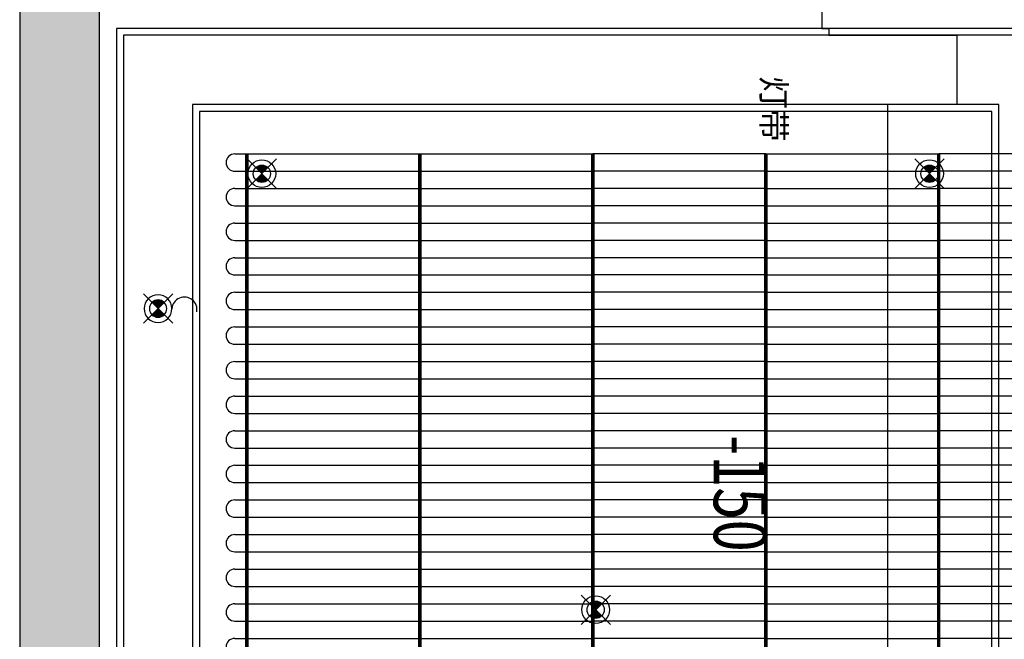
# Model space of a CAD drawing. Units: millimetres. Extents: x 1115007 to 1429984, y 325407 to 526179.
# Drawn here: x 1190310 to 1193156, y 385025 to 386815 of the extents above; entities that cross this region are included whole.
import ezdxf

# ---------------------------------------------------------------- set-up
doc = ezdxf.new("R2010")
doc.units = ezdxf.units.MM
doc.header["$LTSCALE"] = 1000
doc.linetypes.add('DASH', pattern=[0.35, 0.25, -0.1])
doc.linetypes.add('DASHED', pattern=[19.05, 12.7, -6.35])
doc.layers.add('大样图', color=7, linetype='Continuous', lineweight=25)
doc.layers.add('底图', color=8, linetype='Continuous')
doc.layers.add('毛细管席', color=7, linetype='Continuous')
doc.styles.add('布局', font='txt', dxfattribs={"width": 0.8, "height": 2.5})
doc.linetypes.add('LED灯', pattern='A,12.7,-5.08,["LED",Standard,S=2.54,R=0,X=-2.54,Y=-1.27],-6.35', length=24.13)

# ---------------------------------------------------------------- blocks, each defined once
blk = doc.blocks.new('m2500')
at = {"layer": '毛细管席', "color": 5}
for p, q in [((25, 2475), (25, 2440)), ((125, 2475), (125, 2440)), ((225, 2475), (225, 2440)), ((325, 2475), (325, 2440)), ((425, 2475), (425, 2440)), ((525, 2475), (525, 2440)), ((625, 2475), (625, 2440)), ((725, 2475), (725, 2440)), ((825, 2475), (825, 2440)), ((925, 2475), (925, 2440)), ((1025, 2475), (1025, 2440)), ((25, 2440), (25, 1940)), ((125, 2440), (125, 1940)), ((225, 2440), (225, 1940)), ((325, 2440), (325, 1940)), ((425, 2440), (425, 1940)), ((525, 2440), (525, 1940)), ((625, 2440), (625, 1940)), ((725, 2440), (725, 1940)), ((825, 2440), (825, 1940)), ((925, 2440), (925, 1940)), ((1025, 2440), (1025, 1940)), ((25, 1940), (25, 1440)), ((125, 1940), (125, 1440)), ((225, 1940), (225, 1440)), ((325, 1940), (325, 1440)), ((425, 1940), (425, 1440)), ((525, 1940), (525, 1440)), ((625, 1940), (625, 1440)), ((725, 1940), (725, 1440)), ((825, 1940), (825, 1440)), ((925, 1940), (925, 1440)), ((1025, 1940), (1025, 1440)), ((25, 940), (25, 440)), ((125, 940), (125, 440)), ((225, 940), (225, 440)), ((325, 940), (325, 440)), ((425, 940), (425, 440)), ((525, 940), (525, 440)), ((625, 940), (625, 440)), ((725, 940), (725, 440)), ((825, 940), (825, 440)), ((925, 940), (925, 440)), ((1025, 940), (1025, 440))]:
    blk.add_line(p, q, dxfattribs=at)
at = {"layer": '毛细管席', "color": 4}
for p, q in [((75, 2475), (75, 2440)), ((175, 2475), (175, 2440)), ((275, 2475), (275, 2440)), ((375, 2475), (375, 2440)), ((475, 2475), (475, 2440)), ((575, 2475), (575, 2440)), ((675, 2475), (675, 2440)), ((775, 2475), (775, 2440)), ((875, 2475), (875, 2440)), ((975, 2475), (975, 2440)), ((1075, 2475), (1075, 2440)), ((75, 2440), (75, 1940)), ((175, 2440), (175, 1940)), ((275, 2440), (275, 1940)), ((375, 2440), (375, 1940)), ((475, 2440), (475, 1940)), ((575, 2440), (575, 1940)), ((675, 2440), (675, 1940)), ((775, 2440), (775, 1940)), ((875, 2440), (875, 1940)), ((975, 2440), (975, 1940)), ((1075, 2440), (1075, 1940)), ((75, 1940), (75, 1440)), ((175, 1940), (175, 1440)), ((275, 1940), (275, 1440)), ((375, 1940), (375, 1440)), ((475, 1940), (475, 1440)), ((575, 1940), (575, 1440)), ((675, 1940), (675, 1440)), ((775, 1940), (775, 1440)), ((875, 1940), (875, 1440)), ((975, 1940), (975, 1440)), ((1075, 1940), (1075, 1440)), ((75, 940), (75, 1440)), ((175, 940), (175, 1440)), ((275, 940), (275, 1440)), ((375, 940), (375, 1440)), ((475, 940), (475, 1440)), ((575, 940), (575, 1440)), ((675, 940), (675, 1440)), ((775, 940), (775, 1440)), ((875, 940), (875, 1440)), ((975, 940), (975, 1440)), ((1075, 940), (1075, 1440)), ((75, 940), (75, 440)), ((175, 940), (175, 440)), ((275, 940), (275, 440)), ((375, 940), (375, 440)), ((475, 940), (475, 440)), ((575, 940), (575, 440)), ((675, 940), (675, 440)), ((775, 940), (775, 440)), ((875, 940), (875, 440)), ((975, 940), (975, 440)), ((1075, 940), (1075, 440)), ((75, 0), (75, 440)), ((175, 0), (175, 440)), ((275, 0), (275, 440)), ((375, 0), (375, 440)), ((475, 0), (475, 440)), ((575, 0), (575, 440)), ((675, 0), (675, 440)), ((775, 0), (775, 440)), ((875, 0), (875, 440)), ((975, 0), (975, 440)), ((1075, 0), (1075, 440))]:
    blk.add_line(p, q, dxfattribs=at)
at = {"layer": '毛细管席', "color": 5, "linetype": 'DASHED'}
for p, q in [((25, 940), (25, 1440)), ((125, 940), (125, 1440)), ((225, 940), (225, 1440)), ((325, 940), (325, 1440)), ((425, 940), (425, 1440)), ((525, 940), (525, 1440)), ((625, 940), (625, 1440)), ((725, 940), (725, 1440)), ((825, 940), (825, 1440)), ((925, 940), (925, 1440)), ((1025, 940), (1025, 1440)), ((25, 40), (25, 440)), ((125, 40), (125, 440)), ((225, 40), (225, 440)), ((325, 40), (325, 440)), ((425, 40), (425, 440)), ((525, 40), (525, 440)), ((625, 40), (625, 440)), ((725, 40), (725, 440)), ((825, 40), (825, 440)), ((925, 40), (925, 440)), ((1025, 40), (1025, 440))]:
    blk.add_line(p, q, dxfattribs=at)
at = {"layer": '毛细管席', "color": 1, "const_width": 10}
blk.add_lwpolyline([(1075, 2440), (25, 2440)], dxfattribs=at)
at = {"layer": '毛细管席', "color": 1}
for points in [[(1075, 1940, 10, 10, 0), (25, 1940, 20, 20, 0)], [(1075, 1440, 10, 10, 0), (25, 1440, 20, 20, 0)], [(1075, 940, 10, 10, 0), (25, 940, 20, 20, 0)], [(1075, 440, 10, 10, 0), (25, 440, 20, 20, 0)]]:
    blk.add_lwpolyline(points, format="xyseb", dxfattribs=at)
at = {"layer": '毛细管席', "color": 5, "linetype": 'DASH', "ltscale": 0.5, "const_width": 20}
blk.add_lwpolyline([(1075, 40), (0, 40)], dxfattribs=at)
at = {"layer": '毛细管席', "color": 4, "const_width": 20}
blk.add_lwpolyline([(1075, 0), (0, 0)], dxfattribs=at)
at = {"layer": '毛细管席', "color": 5}
for centre in [(50, 2475), (150, 2475), (250, 2475), (350, 2475), (450, 2475), (550, 2475), (650, 2475), (750, 2475), (850, 2475), (950, 2475), (1050, 2475)]:
    blk.add_arc(centre, 25, 90, 180, dxfattribs=at)
at = {"layer": '毛细管席', "color": 4}
for centre in [(50, 2475), (150, 2475), (250, 2475), (350, 2475), (450, 2475), (550, 2475), (650, 2475), (750, 2475), (850, 2475), (950, 2475), (1050, 2475)]:
    blk.add_arc(centre, 25, 0, 90, dxfattribs=at)
blk = doc.blocks.new('sd')
at = {"layer": '底图', "ltscale": 10}
for points in [[(29646.4, 44672.6, 0.414214), (29611, 44672.6), (29628.7, 44655)], [(29611, 44637.3, 0.414214), (29646.4, 44637.3), (29628.7, 44655)]]:
    blk.add_hatch(color=256, dxfattribs=at).paths.add_polyline_path(points)
for p, q in [((29586.3, 44697.4), (29671.1, 44612.5)), ((29586.3, 44612.5), (29671.1, 44697.4))]:
    blk.add_line(p, q, dxfattribs=at)
for radius in [40, 25]:
    blk.add_circle((29628.7, 44655), radius, dxfattribs=at)
blk = doc.blocks.new('顶面')
at = {"layer": '底图'}
blk.add_hatch(color=256, dxfattribs=at).paths.add_polyline_path([(1339820.4, 370594.4), (1339590.4, 370594.4), (1339590.4, 370064.4), (1335380.4, 370064.4), (1335380.4, 369834.4), (1339820.4, 369834.4)])
for p, q in [((1335580.4, 372884.4, 87948.6), (1335580.4, 370114.4, 87948.6)), ((1335600.4, 372864.4, 87948.6), (1335600.4, 370134.4, 87948.6)), ((1339120.4, 372664.4, 87948.6), (1335800.4, 372664.4, 87948.6)), ((1335800.4, 372664.4, 87948.6), (1335800.4, 370334.4, 87948.6)), ((1335600.4, 372173.1, 87948.6), (1335600.4, 372543.1, 87948.6)), ((1335600.4, 372543.1, 87948.6), (1335800.4, 372543.1, 87948.6)), ((1335800.4, 372543.1, 87948.6), (1335800.4, 372343.1, 87948.6)), ((1335800.4, 372343.1, 87948.6), (1339120.4, 372343.1, 87948.6)), ((1335580.4, 372153.1, 87948.6), (1335580.4, 372173.1, 87948.6)), ((1335580.4, 372173.1, 87948.6), (1335600.4, 372173.1, 87948.6)), ((1333810.4, 372153.1, 87948.6), (1335580.4, 372153.1, 87948.6)), ((1335800.4, 370334.4, 87948.6), (1339120.4, 370334.4, 87948.6)), ((1335600.4, 370134.4, 87948.6), (1339320.4, 370134.4, 87948.6)), ((1335580.4, 370114.4, 87948.6), (1339340.4, 370114.4, 87948.6)), ((1333810.4, 370064.4, 87948.6), (1339590.4, 370064.4, 87948.6)), ((1330880.4, 369834.4, 87948.6), (1339820.4, 369834.4, 87948.6))]:
    blk.add_line(p, q, dxfattribs=at)
at = {"layer": '底图', "linetype": 'LED灯', "ltscale": 0.2}
for p, q in [((1339100.4, 372644.4, 87948.6), (1335820.4, 372644.4, 87948.6)), ((1335820.4, 372644.4, 87948.6), (1335820.4, 370354.4, 87948.6)), ((1335820.4, 370354.4, 87948.6), (1339100.4, 370354.4, 87948.6))]:
    blk.add_line(p, q, dxfattribs=at)
at = {"layer": '底图'}
blk.add_arc((1336393.1, 370310.6, 87948.6), 36.3, 79.5636, 265.7896, dxfattribs=at)
at = {"layer": '底图', "rotation": 269.9999999999248}
for p in [(1291345.4, 402093.1, 87948.6), (1292605.4, 401128.1, 87948.6), (1291345.4, 400163.1, 87948.6)]:
    blk.add_blockref('sd', p, dxfattribs=at)
at = {"layer": '底图', "xscale": -1, "rotation": 90.00000000007522}
blk.add_blockref('sd', (1381045.3, 399863.1, 87948.6), dxfattribs=at)
at = {"layer": '底图'}
blk.add_text('灯带', height=69.4, dxfattribs=at).set_placement((1335718.5, 371979.6))
at = {"layer": '底图', "style": '布局', "width": 0.8}
blk.add_text('-150', height=153.6, dxfattribs=at).set_placement((1336755.6, 371840.8, 263845.9))

msp = doc.modelspace()

# ---------------------------------------------------------------- block references
at = {"layer": '大样图', "rotation": 270}
msp.add_blockref('顶面', (820475.466, 1722370.812, -90788.447), dxfattribs=at)
at = {"layer": '毛细管席', "rotation": 90}
for p in [(1193406.565, 385352.677, -2839.8), (1193406.565, 384352.677, -2839.8)]:
    msp.add_blockref('m2500', p, dxfattribs=at)

doc.saveas('drawing.dxf')
